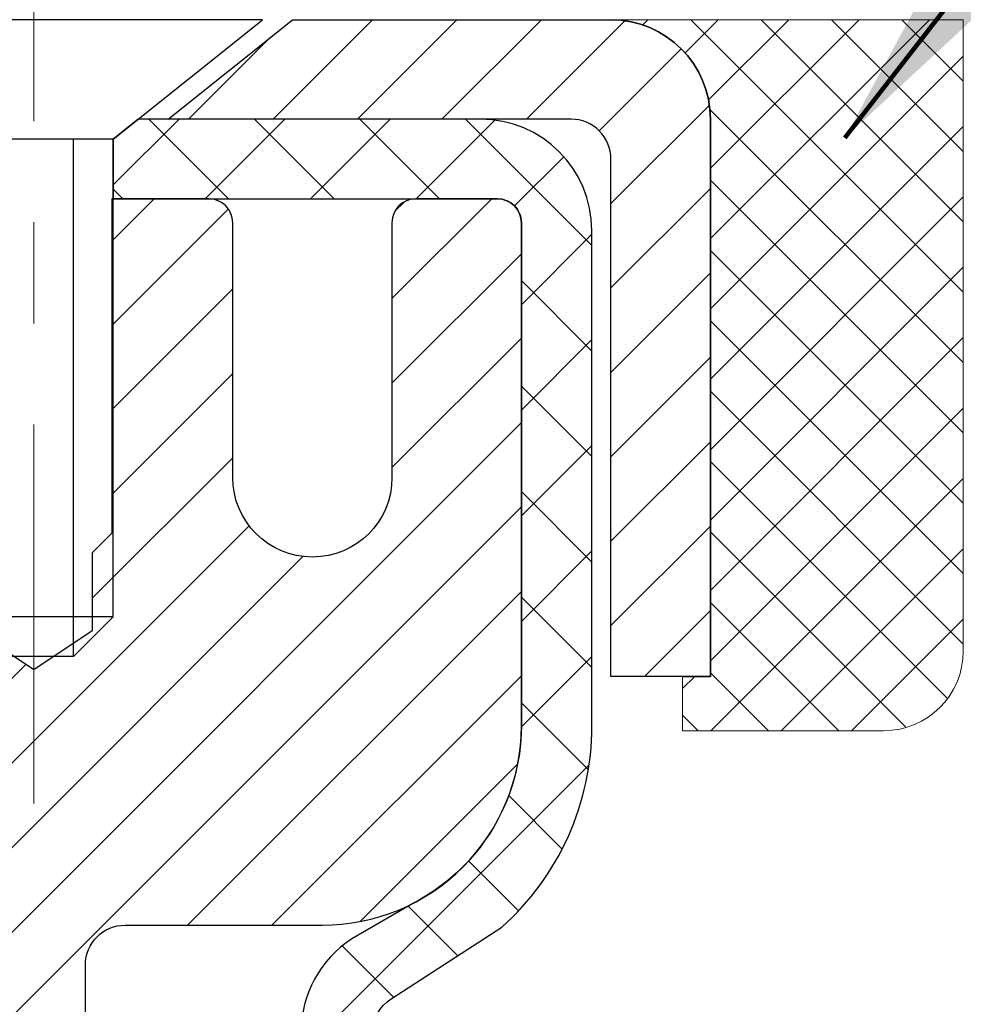
# Model space of a CAD drawing. Extents: x 13 to 3254, y -2 to 1977.
# Drawn here: x 542 to 543, y 108 to 109 of the extents above; entities that cross this region are included whole.
import ezdxf

# ---------------------------------------------------------------- set-up
doc = ezdxf.new("R2010")
doc.units = 0
doc.header["$LTSCALE"] = 5
doc.header["$MEASUREMENT"] = 0
doc.linetypes.add('CENTERX2', pattern=[4, 2.5, -0.5, 0.5, -0.5])
doc.layers.get('0').update_dxf_attribs({"color": 200, "linetype": 'CONTINUOUS'})
doc.layers.get('DEFPOINTS').update_dxf_attribs({"linetype": 'CONTINUOUS'})
for name, color, linetype, lineweight in [('CENTERLINE - L', 1, 'CENTERX2', 18), ('CONCRETE - H', 130, 'CONTINUOUS', 9), ('DIMS', 50, 'CONTINUOUS', 25), ('MIG CAPPING STRIP - H', 251, 'CONTINUOUS', 20), ('MIG CAPPING STRIP - L', 7, 'CONTINUOUS', 25), ('MIG RETAINER - H', 251, 'CONTINUOUS', 20), ('MIG RETAINER - L', 7, 'CONTINUOUS', 30), ('PVC SIDESHEET - H', 170, 'CONTINUOUS', 20), ('PVC SIDESHEET - L', 150, 'CONTINUOUS', 25), ('SCREW - L', 1, 'CONTINUOUS', 25), ('SEALANT - H', 50, 'CONTINUOUS', 15), ('SEALANT - L', 52, 'CONTINUOUS', 20), ('TEXT - 4', 241, 'CONTINUOUS', 25)]:
    doc.layers.add(name, color=color, linetype=linetype, lineweight=lineweight)
doc.layers.add('SEALANT', color=1, linetype='CONTINUOUS')
doc.styles.add('ROMANS', font='romans', dxfattribs={"width": 0.9})
doc.dimstyles.get("Standard").update_dxf_attribs({"dimtxt": 0.18, "dimasz": 0.18, "dimexe": 0.18, "dimexo": 0.0625, "dimgap": 0.09, "dimtad": 0, "dimtih": 1, "dimtoh": 1, "dimdec": 4, "dimzin": 0, "dimdsep": 46, "dimtxsty": 'Standard', "dimcen": 0.09, "dimadec": 0, "dimazin": 0, "dimtfac": 1, "dimtdec": 4, "dimtofl": 0, "dimtmove": 0, "dimatfit": 3, "dimfxl": 1, "dimtolj": 1, "dimtzin": 0, "dimarcsym": 0})
doc.dimstyles.new('STANDARD$0', dxfattribs={"dimtxt": 0.18, "dimasz": 0.18, "dimexe": 0.18, "dimexo": 0.0625, "dimgap": 0.09, "dimtad": 0, "dimtih": 1, "dimtoh": 1, "dimdec": 4, "dimzin": 0, "dimdsep": 46, "dimtxsty": 'Standard', "dimcen": 0.09, "dimadec": 0, "dimazin": 0, "dimtfac": 1, "dimtdec": 4, "dimtofl": 0, "dimtmove": 0, "dimatfit": 3, "dimfxl": 1, "dimtolj": 1, "dimtzin": 0, "dimarcsym": 0})

# ---------------------------------------------------------------- blocks, each defined once
blk = doc.blocks.new('*D24')
at = {"layer": 'DEFPOINTS', "color": 0, "transparency": 16777216}
for p in [(553.0420051336118, 108.8806477818331), (541.5420051336116, 108.1552540810497), (553.0420051336118, 108.1011541319122)]:
    blk.add_point(p, dxfattribs=at)
at = {"layer": 'DIMS', "color": 0, "lineweight": -2, "transparency": 16777216}
for p, q in [((553.0420051336118, 108.5806477818331), (553.0420051336118, 107.8011541319122)), ((541.8420051336116, 108.1011541319122), (548.8614813192665, 108.1011541319122)), ((552.7420051336119, 108.1011541319122), (551.8614813192665, 108.1011541319122)), ((541.5420051336116, 107.8552540810497), (541.5420051336116, 107.8011541319122))]:
    blk.add_line(p, q, dxfattribs=at)
at = {"layer": 'DIMS', "color": 0, "transparency": 16777216}
for points in [[(541.8420051336116, 108.1511541319122), (541.8420051336116, 108.0511541319122), (541.5420051336116, 108.1011541319122)], [(552.7420051336119, 108.1511541319122), (552.7420051336119, 108.0511541319122), (553.0420051336118, 108.1011541319122)]]:
    blk.add_solid(points, dxfattribs=at)
at = {"layer": 'DIMS', "color": 0, "transparency": 16777216, "insert": (550.3614813192665, 108.1011541319122), "char_height": 0.3, "attachment_point": 5}
blk.add_mtext('\\A1;11 1/2 IN\\P [292.1mm]', dxfattribs=at)
blk = doc.blocks.new('*X28')
at = {"color": 0}
for p, q in [((1237.986130794628, 929.2961535421395), (1237.97385116075, 929.3084331760182)), ((1238.536813030436, 929.1775962613214), (1238.667649945133, 929.3084331760183)), ((1239.602059879881, 928.4750761578006), (1240.435416898099, 929.3084331760183)), ((1246.588648714498, 922.4614025752369), (1239.741618113716, 929.3084331760182)), ((1240.190661302946, 927.2959106278986), (1242.203183851066, 929.3084331760184)), ((1240.238648714498, 923.8083641335176), (1245.738717756998, 929.3084331760184)), ((1240.238648714498, 925.5761310864839), (1243.970950804032, 929.3084331760184)), ((1246.588648714498, 924.2291695282032), (1241.509385066682, 929.3084331760182)), ((1246.588648714498, 925.9969364811695), (1243.277152019649, 929.3084331760182)), ((1246.588648714498, 927.7647034341359), (1245.044918972615, 929.3084331760182)), ((1240.238648714498, 922.0405971805513), (1246.588648714498, 928.3905971805514)), ((1246.588648714498, 920.6936356222706), (1240.226369080619, 927.0559152561492)), ((1240.238648714498, 920.2728302275848), (1246.588648714498, 926.622830227585)), ((1246.588648714497, 918.9258686693039), (1240.238648714498, 925.2758686693037)), ((1240.238648714498, 918.5050632746186), (1246.588648714498, 924.8550632746186)), ((1246.588648714497, 917.1581017163379), (1240.238648714498, 923.5081017163377)), ((1240.238648714498, 916.7372963216523), (1246.588648714498, 923.0872963216523)), ((1246.588648714497, 915.3903347633716), (1240.238648714498, 921.7403347633713)), ((1240.238648714498, 914.9695293686858), (1246.588648714498, 921.3195293686858)), ((1246.588648714497, 913.6225678104047), (1240.238648714498, 919.9725678104049)), ((1240.238648714498, 913.2017624157195), (1246.588648714498, 919.5517624157194)), ((1246.193007264837, 912.2504423070994), (1240.238648714498, 918.2048008574385)), ((1240.249262063965, 911.4446088122202), (1246.588648714498, 917.783995462753)), ((1245.15052543455, 911.5251571844204), (1240.238648714498, 916.4370339044722)), ((1242.017029016931, 911.4446088122202), (1246.588648714498, 916.0162285097866)), ((1243.463306853783, 911.4446088122203), (1240.238648714498, 914.6692669515057)), ((1243.784795969898, 911.4446088122203), (1246.588648714498, 914.2484615568203)), ((1241.695539900817, 911.4446088122203), (1240.238648714498, 912.9014999985397)), ((1239.538648714498, 912.5017624157197), (1239.845319474796, 912.8084331760185)), ((1239.92777294785, 911.4446088122202), (1239.538648714498, 911.833733045573))]:
    blk.add_line(p, q, dxfattribs=at)
blk = doc.blocks.new('*X27')
at = {"color": 0}
for p, q in [((1133.863152648957, 902.6043771683002), (1131.387882366872, 905.0796474503851)), ((1135.984472992516, 902.6043771683002), (1133.484472992516, 905.1043771683001)), ((1138.105793336076, 902.6043771683002), (1135.605793336076, 905.1043771683001)), ((1140.227113679636, 902.6043771683002), (1137.727113679635, 905.1043771683002)), ((1155.076356084553, 902.6043771683001), (1152.648486142306, 905.0322471105471)), ((1157.197676428113, 902.6043771683001), (1154.697676428113, 905.1043771683002)), ((1159.318996771673, 902.6043771683001), (1156.818996771672, 905.1043771683002)), ((1161.868560061922, 902.1761342216098), (1158.940317115232, 905.1043771683002)), ((1164.461284926273, 901.7047297008188), (1161.355634957523, 904.8103796695679)), ((1142.348434023195, 902.6043771683002), (1140.287575257986, 904.6652359335101)), ((1132.033135520439, 902.3130739532578), (1129.972474273652, 904.3737352000455)), ((1165.076234728014, 903.2111002426379), (1163.948359821874, 904.338975148777)), ((1152.955035740993, 902.6043771683001), (1151.469974840329, 904.0894380689649)), ((1131.738648714498, 900.4862404156396), (1129.264174327774, 902.9607148023633)), ((1150.833715397434, 902.6043771683001), (1150.291463538351, 903.1466290273829)), ((1131.738648714498, 898.3649200720799), (1129.238648714498, 900.86492007208)), ((1131.738648714498, 896.2435997285204), (1129.238648714498, 898.7435997285204)), ((1131.738648714498, 894.1222793849607), (1129.238648714498, 896.6222793849607)), ((1131.738648714498, 892.0009590414011), (1129.238648714498, 894.5009590414012)), ((1131.738648714498, 889.8796386978414), (1129.238648714498, 892.3796386978415)), ((1130.89258990048, 888.6043771683), (1129.238648714498, 890.2583183542819))]:
    blk.add_line(p, q, dxfattribs=at)

msp = doc.modelspace()

# ---------------------------------------------------------------- hatches: boundary and pattern name
at = {"layer": 'CONCRETE - H'}
h = msp.add_hatch(dxfattribs=at)
h.set_pattern_fill('AR-CONC', color=256, scale=0.21)
h.set_pattern_definition([(49.99999999999999, (0, 0), (1.506246383461582, -0.1317794834634497), [0.1575, -1.7325]), (355, (0, 0), (-0.2913778005873, 1.579603480770025), [0.126, -1.386]), (100.45144446, (0.1255205301, -0.0109816224), (1.214868578126935, 1.447823981034122), [0.1338544032, -1.4723984352]), (46.18420000000002, (0, 0.42), (2.241206794410302, -0.3475904896654607), [0.23625, -2.598749999999999]), (96.63563549, (0.1867671645, 0.3910340553), (1.96279008591588, 2.045649061626556), [0.2007817182, -2.208598895999999]), (351.1841639899999, (0, 0.42), (1.962790084615023, 2.045649060566979), [0.189, -2.0790000021]), (21, (0.21, 0.315), (1.25350480944877, -0.8454996703972115), [0.1575, -1.7325]), (326.0000000000001, (0.21, 0.315), (0.5109621970353216, 1.522815094598391), [0.126, -1.386]), (71.45144474, (0.3144587334, 0.2445416946), (1.764466991132939, 0.677315420893343), [0.133854399, -1.4723984352]), (37.50000000000001, (0, 0), (0.0255356961663104, 0.6990770930457542), [0, -1.3692, 0, -1.407, 0, -1.39125]), (7.499999999999999, (0, 0), (0.552446028628512, 0.8282645949529565), [0, -0.8021999999999999, 0, -1.3377, 0, -0.53025]), (327.5, (-0.4683, 0), (1.121027115962059, -0.04736523064219748), [0, -0.525, 0, -1.638, 0, -2.1735]), (317.5, (-0.6783, 0), (1.224690955619011, 0.2102204628978672), [0, -0.6825, 0, -1.0878, 0, -1.5435])])
edge = h.paths.add_edge_path()
edge.add_line((548.6566055247355, 106.7556482816869), (548.6621661827074, 106.8053824234377))
edge.add_line((548.6621661827074, 106.8053824234377), (548.6679718539197, 106.8548700567097))
edge.add_line((548.6679718539197, 106.8548700567097), (548.6742675516125, 106.9038646730239))
edge.add_line((548.6742675516125, 106.9038646730239), (548.6812982890264, 106.9521197639015))
edge.add_line((548.6812982890264, 106.9521197639015), (548.6893090794014, 106.9993888208636))
edge.add_line((548.6893090794014, 106.9993888208636), (548.6985449359779, 107.0454253354313))
edge.add_line((548.6985449359779, 107.0454253354313), (548.7092508719963, 107.0899827991257))
edge.add_line((548.7092508719963, 107.0899827991257), (548.7216719006968, 107.1328147034679))
edge.add_line((548.7216719006968, 107.1328147034679), (548.7360530353199, 107.1736745399792))
edge.add_line((548.7360530353199, 107.1736745399792), (548.7526392891056, 107.2123158001805))
edge.add_line((548.7526392891056, 107.2123158001805), (548.7716756752944, 107.248491975593))
edge.add_line((548.7716756752944, 107.248491975593), (548.793375540349, 107.2819883911647))
edge.add_line((548.793375540349, 107.2819883911647), (548.8177317521073, 107.3128120107575))
edge.add_line((548.8177317521073, 107.3128120107575), (548.8446434261518, 107.3410640438682))
edge.add_line((548.8446434261518, 107.3410640438682), (548.8740093341794, 107.3668460456893))
edge.add_line((548.8740093341794, 107.3668460456893), (548.9057282478868, 107.3902595714133))
edge.add_line((548.9057282478868, 107.3902595714133), (548.9396989389709, 107.4114061762325))
edge.add_line((548.9396989389709, 107.4114061762325), (548.9758201791283, 107.4303874153395))
edge.add_line((548.9758201791283, 107.4303874153395), (549.013990740056, 107.4473048439265))
edge.add_line((549.013990740056, 107.4473048439265), (549.0541093934507, 107.4622600171861))
edge.add_line((549.0541093934507, 107.4622600171861), (549.0960749110093, 107.4753544903107))
edge.add_line((549.0960749110093, 107.4753544903107), (549.1397860644286, 107.4866898184926))
edge.add_line((549.1397860644286, 107.4866898184926), (549.1851416254052, 107.4963675569244))
edge.add_line((549.1851416254052, 107.4963675569244), (549.2320403656361, 107.5044892607985))
edge.add_line((549.2320403656361, 107.5044892607985), (549.2803810568181, 107.5111564853072))
edge.add_line((549.2803810568181, 107.5111564853072), (549.3300624706479, 107.5164707856431))
edge.add_line((549.3300624706479, 107.5164707856431), (549.3809833788224, 107.5205337169985))
edge.add_line((549.3809833788224, 107.5205337169985), (549.4330425530383, 107.5234468345658))
edge.add_line((549.4330425530383, 107.5234468345658), (549.4861387649925, 107.5253116935376))
edge.add_line((549.4861387649925, 107.5253116935376), (549.5401707863817, 107.5262298491062))
edge.add_line((549.5401707863817, 107.5262298491062), (549.5950373889028, 107.526302856464))
edge.add_line((549.5950373889028, 107.526302856464), (549.6506373442526, 107.5256322708036))
edge.add_line((549.6506373442526, 107.5256322708036), (549.7068694241278, 107.5243196473172))
edge.add_line((549.7068694241278, 107.5243196473172), (549.7636324002253, 107.5224665411974))
edge.add_line((549.7636324002253, 107.5224665411974), (549.8208250442419, 107.5201745076365))
edge.add_line((549.8208250442419, 107.5201745076365), (549.8783461278744, 107.5175451018271))
edge.add_line((549.8783461278744, 107.5175451018271), (549.936096212122, 107.5146780775042))
edge.add_line((549.936096212122, 107.5146780775042), (549.9940211114433, 107.5116276275373))
edge.add_line((549.9940211114433, 107.5116276275373), (550.05211429569, 107.5083999656792))
edge.add_line((550.05211429569, 107.5083999656792), (550.1103715048063, 107.5049990201699))
edge.add_line((550.1103715048063, 107.5049990201699), (550.1687884787358, 107.5014287192495))
edge.add_line((550.1687884787358, 107.5014287192495), (550.2273609574228, 107.4976929911581))
edge.add_line((550.2273609574228, 107.4976929911581), (550.2860846808111, 107.4937957641356))
edge.add_line((550.2860846808111, 107.4937957641356), (550.3449553888447, 107.4897409664223))
edge.add_line((550.3449553888447, 107.4897409664223), (550.4039688214675, 107.485532526258))
edge.add_line((550.4039688214675, 107.485532526258), (550.4631207186234, 107.4811743718829))
edge.add_line((550.4631207186234, 107.4811743718829), (550.5224068202565, 107.476670431537))
edge.add_line((550.5224068202565, 107.476670431537), (550.5818228663106, 107.4720246334604))
edge.add_line((550.5818228663106, 107.4720246334604), (550.6413645967298, 107.4672409058932))
edge.add_line((550.6413645967298, 107.4672409058932), (550.701027751458, 107.4623231770753))
edge.add_line((550.701027751458, 107.4623231770753), (550.7608080704391, 107.4572753752469))
edge.add_line((550.7608080704391, 107.4572753752469), (550.820701293617, 107.4521014286479))
edge.add_line((550.820701293617, 107.4521014286479), (550.8807031609358, 107.4468052655186))
edge.add_line((550.8807031609358, 107.4468052655186), (550.9408094123394, 107.4413908140988))
edge.add_line((550.9408094123394, 107.4413908140988), (551.0010157877717, 107.4358620026287))
edge.add_line((551.0010157877717, 107.4358620026287), (551.0613180271768, 107.4302227593483))
edge.add_line((551.0613180271768, 107.4302227593483), (551.1217118704984, 107.4244770124976))
edge.add_line((551.1217118704984, 107.4244770124976), (551.1821930576806, 107.4186286903168))
edge.add_line((551.1821930576806, 107.4186286903168), (551.2427573286674, 107.4126817210459))
edge.add_line((551.2427573286674, 107.4126817210459), (551.3034004234026, 107.4066400329249))
edge.add_line((551.3034004234026, 107.4066400329249), (551.3641180818304, 107.4005075541938))
edge.add_line((551.3641180818304, 107.4005075541938), (551.4249060438945, 107.3942882130929))
edge.add_line((551.4249060438945, 107.3942882130929), (551.485760049539, 107.387985937862))
edge.add_line((551.485760049539, 107.387985937862), (551.5466758387078, 107.3816046567412))
edge.add_line((551.5466758387078, 107.3816046567412), (551.6076491513447, 107.3751482979707))
edge.add_line((551.6076491513447, 107.3751482979707), (551.668675727394, 107.3686207897904))
edge.add_line((551.668675727394, 107.3686207897904), (551.7297513067992, 107.3620260604405))
edge.add_line((551.7297513067992, 107.3620260604405), (551.7908716295047, 107.3553680381609))
edge.add_line((551.7908716295047, 107.3553680381609), (551.8520324354542, 107.3486506511917))
edge.add_line((551.8520324354542, 107.3486506511917), (551.9132294645918, 107.341877827773))
edge.add_line((551.9132294645918, 107.341877827773), (551.9744584568614, 107.3350534961449))
edge.add_line((551.9744584568614, 107.3350534961449), (552.0357151522068, 107.3281815845473))
edge.add_line((552.0357151522068, 107.3281815845473), (552.0969952905721, 107.3212660212204))
edge.add_line((552.0969952905721, 107.3212660212204), (552.1582946119012, 107.3143107344042))
edge.add_line((552.1582946119012, 107.3143107344042), (552.2196088561379, 107.3073196523387))
edge.add_line((552.2196088561379, 107.3073196523387), (552.2809337632266, 107.300296703264))
edge.add_line((552.2809337632266, 107.300296703264), (552.3422650731109, 107.2932458154202))
edge.add_line((552.3422650731109, 107.2932458154202), (552.4035985257347, 107.2861709170473))
edge.add_line((552.4035985257347, 107.2861709170473), (552.4649298610422, 107.2790759363853))
edge.add_line((552.4649298610422, 107.2790759363853), (552.5262548189771, 107.2719648016744))
edge.add_line((552.5262548189771, 107.2719648016744), (552.5875691394835, 107.2648414411546))
edge.add_line((552.5875691394835, 107.2648414411546), (552.6488685625054, 107.2577097830659))
edge.add_line((552.6488685625054, 107.2577097830659), (552.7101488279867, 107.2505737556483))
edge.add_line((552.7101488279867, 107.2505737556483), (552.7714056758713, 107.2434372871421))
edge.add_line((552.7714056758713, 107.2434372871421), (552.8326348461031, 107.2363043057871))
edge.add_line((552.8326348461031, 107.2363043057871), (552.8938320786262, 107.2291787398234))
edge.add_line((552.8938320786262, 107.2291787398234), (552.9549931133846, 107.2220645174912))
edge.add_line((552.9549931133846, 107.2220645174912), (553.016113690322, 107.2149655670304))
edge.add_line((553.016113690322, 107.2149655670304), (553.0771895493825, 107.2078858166812))
edge.add_line((553.0771895493825, 107.2078858166812), (553.13821643051, 107.2008291946835))
edge.add_line((553.13821643051, 107.2008291946835), (553.1991900736487, 107.1937996292774))
edge.add_line((553.1991900736487, 107.1937996292774), (553.2601062187421, 107.186801048703))
edge.add_line((553.2601062187421, 107.186801048703), (553.3209606057345, 107.1798373812003))
edge.add_line((553.3209606057345, 107.1798373812003), (553.3817489745697, 107.1729125550094))
edge.add_line((553.3817489745697, 107.1729125550094), (553.4424670651917, 107.1660304983704))
edge.add_line((553.4424670651917, 107.1660304983704), (553.5031106175446, 107.1591951395233))
edge.add_line((553.5031106175446, 107.1591951395233), (553.5636753715721, 107.1524104067081))
edge.add_line((553.5636753715721, 107.1524104067081), (553.6241570672182, 107.1456802281649))
edge.add_line((553.6241570672182, 107.1456802281649), (553.684551444427, 107.1390085321337))
edge.add_line((553.684551444427, 107.1390085321337), (553.7448542431423, 107.1323992468547))
edge.add_line((553.7448542431423, 107.1323992468547), (553.8050612033081, 107.1258563005679))
edge.add_line((553.8050612033081, 107.1258563005679), (553.8651680648684, 107.1193836215132))
edge.add_line((553.8651680648684, 107.1193836215132), (553.925170567767, 107.1129851379309))
edge.add_line((553.925170567767, 107.1129851379309), (553.9850644519481, 107.1066647780608))
edge.add_line((553.9850644519481, 107.1066647780608), (554.0448454573556, 107.1004264701432))
edge.add_line((554.0448454573556, 107.1004264701432), (554.1045093239331, 107.094274142418))
edge.add_line((554.1045093239331, 107.094274142418), (554.164051791625, 107.0882117231253))
edge.add_line((554.164051791625, 107.0882117231253), (554.223468600375, 107.0822431405052))
edge.add_line((554.223468600375, 107.0822431405052), (554.2827554901272, 107.0763723227976))
edge.add_line((554.2827554901272, 107.0763723227976), (554.3419082008254, 107.0706031982427))
edge.add_line((554.3419082008254, 107.0706031982427), (554.4009224724136, 107.0649396950805))
edge.add_line((554.4009224724136, 107.0649396950805), (554.4597940448358, 107.0593857415511))
edge.add_line((554.4597940448358, 107.0593857415511), (554.518518658036, 107.0539452658945))
edge.add_line((554.518518658036, 107.0539452658945), (554.5770920519581, 107.0486221963508))
edge.add_line((554.5770920519581, 107.0486221963508), (554.6355099665459, 107.04342046116))
edge.add_line((554.6355099665459, 107.04342046116), (554.6937681417435, 107.0383439885622))
edge.add_line((554.6937681417435, 107.0383439885622), (554.7518623174949, 107.0333967067974))
edge.add_line((554.7518623174949, 107.0333967067974), (554.8097882337439, 107.0285825441058))
edge.add_line((554.8097882337439, 107.0285825441058), (554.8675416304346, 107.0239054287273))
edge.add_line((554.8675416304346, 107.0239054287273), (554.9251182475109, 107.0193692889019))
edge.add_line((554.9251182475109, 107.0193692889019), (554.9825138249167, 107.0149780528699))
edge.add_line((554.9825138249167, 107.0149780528699), (555.0397241025961, 107.0107356488711))
edge.add_line((555.0397241025961, 107.0107356488711), (555.0967448204929, 107.0066460051458))
edge.add_line((555.0967448204929, 107.0066460051458), (555.153571718551, 107.0027130499338))
edge.add_line((555.153571718551, 107.0027130499338), (555.2102005367145, 106.9989407114753))
edge.add_line((555.2102005367145, 106.9989407114753), (555.2666270149273, 106.9953329180104))
edge.add_line((555.2666270149273, 106.9953329180104), (555.3228468931334, 106.991893597779))
edge.add_line((555.3228468931334, 106.991893597779), (555.3788559112767, 106.9886266790213))
edge.add_line((555.3788559112767, 106.9886266790213), (555.434649809301, 106.9855360899772))
edge.add_line((555.434649809301, 106.9855360899772), (555.4902243271506, 106.9826257588869))
edge.add_line((555.4902243271506, 106.9826257588869), (555.5455752047691, 106.9798996139905))
edge.add_line((555.5455752047691, 106.9798996139905), (555.6006981821007, 106.9773615835278))
edge.add_line((555.6006981821007, 106.9773615835278), (555.6555889990892, 106.9750155957391))
edge.add_line((555.6555889990892, 106.9750155957391), (555.7102433956787, 106.9728655788644))
edge.add_line((555.7102433956787, 106.9728655788644), (555.764657111813, 106.9709154611436))
edge.add_line((555.764657111813, 106.9709154611436), (555.8188258874361, 106.969169170817))
edge.add_line((555.8188258874361, 106.969169170817), (555.872745462492, 106.9676306361245))
edge.add_line((555.872745462492, 106.9676306361245), (555.9264115769246, 106.9663037853061))
edge.add_line((555.9264115769246, 106.9663037853061), (555.9798199706779, 106.965192546602))
edge.add_line((555.9798199706779, 106.965192546602), (556.0329663836958, 106.9643008482522))
edge.add_line((556.0329663836958, 106.9643008482522), (556.0858465559222, 106.9636326184968))
edge.add_line((556.0858465559222, 106.9636326184968), (556.1384562273013, 106.9631917855757))
edge.add_line((556.1384562273013, 106.9631917855757), (556.1907911377767, 106.9629822777291))
edge.add_line((556.1907911377767, 106.9629822777291), (556.2428470272927, 106.963008023197))
edge.add_line((556.2428470272927, 106.963008023197), (556.2946196357929, 106.9632729502195))
edge.add_line((556.2946196357929, 106.9632729502195), (556.3461047032215, 106.9637809870366))
edge.add_line((556.3461047032215, 106.9637809870366), (556.3972979695224, 106.9645360618884))
edge.add_line((556.3972979695224, 106.9645360618884), (556.4481951746395, 106.9655421030149))
edge.add_line((556.4481951746395, 106.9655421030149), (556.4987920585169, 106.9668030386562))
edge.add_line((556.4987920585169, 106.9668030386562), (556.5490843610983, 106.9683227970523))
edge.add_line((556.5490843610983, 106.9683227970523), (556.5990678223278, 106.9701053064434))
edge.add_line((556.5990678223278, 106.9701053064434), (556.6487381821494, 106.9721544950693))
edge.add_line((556.6487381821494, 106.9721544950693), (556.6980911805069, 106.9744742911703))
edge.add_line((556.6980911805069, 106.9744742911703), (556.7471225573445, 106.9770686229863))
edge.add_line((556.7471225573445, 106.9770686229863), (556.7958280526059, 106.9799414187575))
edge.add_line((556.7958280526059, 106.9799414187575), (556.8442034062351, 106.9830966067238))
edge.add_line((556.8442034062351, 106.9830966067238), (556.8922443581761, 106.9865381151253))
edge.add_line((556.8922443581761, 106.9865381151253), (556.9399466483729, 106.9902698722021))
edge.add_line((556.9399466483729, 106.9902698722021), (556.9873060167694, 106.9942958061942))
edge.add_line((556.9873060167694, 106.9942958061942), (557.0343182033096, 106.9986198453418))
edge.add_line((557.0343182033096, 106.9986198453418), (557.0809789479373, 107.0032459178847))
edge.add_line((557.0809789479373, 107.0032459178847), (557.1272839905967, 107.0081779520632))
edge.add_line((557.1272839905967, 107.0081779520632), (557.1732290712314, 107.0134198761172))
edge.add_line((557.1732290712314, 107.0134198761172), (557.2188099297857, 107.0189756182868))
edge.add_line((557.2188099297857, 107.0189756182868), (557.2640223062034, 107.024849106812))
edge.add_line((557.2640223062034, 107.024849106812), (557.3088619404284, 107.031044269933))
edge.add_line((557.3088619404284, 107.031044269933), (557.3533245724047, 107.0375650358897))
edge.add_line((557.3533245724047, 107.0375650358897), (557.3974059420764, 107.0444153329223))
edge.add_line((557.3974059420764, 107.0444153329223), (557.4411017893873, 107.0515990892707))
edge.add_line((557.4411017893873, 107.0515990892707), (557.4844078542812, 107.059120233175))
edge.add_line((557.4844078542812, 107.059120233175), (557.5273198767024, 107.0669826928754))
edge.add_line((557.5273198767024, 107.0669826928754), (557.5698335965947, 107.0751903966117))
edge.add_line((557.5698335965947, 107.0751903966117), (557.6119447539019, 107.0837472726242))
edge.add_line((557.6119447539019, 107.0837472726242), (557.653649088568, 107.0926572491528))
edge.add_line((557.653649088568, 107.0926572491528), (557.6949423405372, 107.1019242544376))
edge.add_line((557.6949423405372, 107.1019242544376), (557.7358202497531, 107.1115522167187))
edge.add_line((557.7358202497531, 107.1115522167187), (557.77627855616, 107.1215450642361))
edge.add_line((557.77627855616, 107.1215450642361), (557.8163129997016, 107.1319067252299))
edge.add_line((557.8163129997016, 107.1319067252299), (557.855919320322, 107.14264112794))
edge.add_line((557.855919320322, 107.14264112794), (557.895093257965, 107.1537522006067))
edge.add_line((557.895093257965, 107.1537522006067), (557.9338305525747, 107.1652438714699))
edge.add_line((557.9338305525747, 107.1652438714699), (557.972126944095, 107.1771200687696))
edge.add_line((557.972126944095, 107.1771200687696), (558.0099781724697, 107.189384720746))
edge.add_line((558.0099781724697, 107.189384720746), (558.047379977643, 107.2020417556391))
edge.add_line((558.047379977643, 107.2020417556391), (558.0843280995588, 107.2150951016889))
edge.add_line((558.0843280995588, 107.2150951016889), (558.1208182781609, 107.2285486871356))
edge.add_line((558.1208182781609, 107.2285486871356), (558.1568462533933, 107.2424064402191))
edge.add_line((558.1568462533933, 107.2424064402191), (558.1924077652001, 107.2566722891795))
edge.add_line((558.1924077652001, 107.2566722891795), (558.2274985535252, 107.2713501622568))
edge.add_line((558.2274985535252, 107.2713501622568), (558.2621143583123, 107.2864439876912))
edge.add_line((558.2621143583123, 107.2864439876912), (558.2962509195057, 107.3019576937227))
edge.add_line((558.2962509195057, 107.3019576937227), (558.3299039770492, 107.3178952085913))
edge.add_line((558.3299039770492, 107.3178952085913), (558.3630692708866, 107.334260460537))
edge.add_line((558.3630692708866, 107.334260460537), (558.3957425409623, 107.3510573778))
edge.add_line((558.3957425409623, 107.3510573778), (558.4279195272197, 107.3682898886203))
edge.add_line((558.4279195272197, 107.3682898886203), (558.4595959696031, 107.385961921238))
edge.add_line((558.4595959696031, 107.385961921238), (558.4907676080563, 107.404077403893))
edge.add_line((558.4907676080563, 107.404077403893), (558.5214301825234, 107.4226402648255))
edge.add_line((558.5214301825234, 107.4226402648255), (558.5515794329483, 107.4416544322756))
edge.add_line((558.5515794329483, 107.4416544322756), (558.5812110992748, 107.4611238344831))
edge.add_line((558.5812110992748, 107.4611238344831), (558.610320921447, 107.4810523996884))
edge.add_line((558.610320921447, 107.4810523996884), (558.6389046394089, 107.5014440561312))
edge.add_line((558.6389046394089, 107.5014440561312), (558.6669579931043, 107.5223027320518))
edge.add_line((558.6669579931043, 107.5223027320518), (558.6944767224772, 107.5436323556902))
edge.add_line((558.6944767224772, 107.5436323556902), (558.7214565674716, 107.5654368552864))
edge.add_line((558.7214565674716, 107.5654368552864), (558.7478932680315, 107.5877201590805))
edge.add_line((558.7478932680315, 107.5877201590805), (558.7737825641007, 107.6104861953126))
edge.add_line((558.7737825641007, 107.6104861953126), (558.7991201956232, 107.6337388922227))
edge.add_line((558.7991201956232, 107.6337388922227), (558.8239019025431, 107.6574821780508))
edge.add_line((558.8239019025431, 107.6574821780508), (558.8481234248042, 107.681719981037))
edge.add_line((558.8481234248042, 107.681719981037), (558.8717805023504, 107.7064562294214))
edge.add_line((558.8717805023504, 107.7064562294214), (558.8948688751257, 107.731694851444))
edge.add_line((558.8948688751257, 107.731694851444), (558.9173842830742, 107.7574397753449))
edge.add_line((558.9173842830742, 107.7574397753449), (558.9393224661396, 107.7836949293641))
edge.add_line((558.9393224661396, 107.7836949293641), (558.9606791642661, 107.8104642417417))
edge.add_line((558.9606791642661, 107.8104642417417), (558.9814501173976, 107.8377516407177))
edge.add_line((558.9814501173976, 107.8377516407177), (559.0016310654779, 107.8655610545323))
edge.add_line((559.0016310654779, 107.8655610545323), (559.0212177484511, 107.8938964114253))
edge.add_line((559.0212177484511, 107.8938964114253), (559.040205906261, 107.922761639637))
edge.add_line((559.040205906261, 107.922761639637), (559.0585912788517, 107.9521606674073))
edge.add_line((559.0585912788517, 107.9521606674073), (559.0763696061672, 107.9820974229764))
edge.add_line((559.0763696061672, 107.9820974229764), (559.0935366281512, 108.0125758345842))
edge.add_line((559.0935366281512, 108.0125758345842), (559.1100880847479, 108.0435998304708))
edge.add_line((559.1100880847479, 108.0435998304708), (559.1260197159012, 108.0751733388763))
edge.add_line((559.1260197159012, 108.0751733388763), (559.1413272615548, 108.1073002880407))
edge.add_line((559.1413272615548, 108.1073002880407), (559.1560064616531, 108.1399846062041))
edge.add_line((559.1560064616531, 108.1399846062041), (559.1700530561396, 108.1732302216065))
edge.add_line((559.1700530561396, 108.1732302216065), (559.1834627849586, 108.207041062488))
edge.add_line((559.1834627849586, 108.207041062488), (559.1962313880539, 108.2414210570887))
edge.add_line((559.1962313880539, 108.2414210570887), (559.2083546053694, 108.2763741336486))
edge.add_line((559.2083546053694, 108.2763741336486), (559.2198281768491, 108.3119042204077))
edge.add_line((559.2198281768491, 108.3119042204077), (559.2306478424371, 108.3480152456062))
edge.add_line((559.2306478424371, 108.3480152456062), (559.2408093420771, 108.384711137484))
edge.add_line((559.2408093420771, 108.384711137484), (559.2503084157132, 108.4219958242812))
edge.add_line((559.2503084157132, 108.4219958242812), (559.2591408032894, 108.4598732342379))
edge.add_line((559.2591408032894, 108.4598732342379), (559.2673022447494, 108.4983472955941))
edge.add_line((559.2673022447494, 108.4983472955941), (559.2747884800374, 108.5374219365899))
edge.add_line((559.2747884800374, 108.5374219365899), (559.2815952490973, 108.5771010854654))
edge.add_line((559.2815952490973, 108.5771010854654), (559.287718291873, 108.6173886704605))
edge.add_line((559.287718291873, 108.6173886704605), (559.2931533483086, 108.6582886198154))
edge.add_line((559.2931533483086, 108.6582886198154), (559.2978961583478, 108.69980486177))
edge.add_line((559.2978961583478, 108.69980486177), (559.3019424619347, 108.7419413245646))
edge.add_line((559.3019424619347, 108.7419413245646), (559.3052879990133, 108.784701936439))
edge.add_line((559.3052879990133, 108.784701936439), (559.3079334631853, 108.8280862013607))
edge.add_line((559.3079334631853, 108.8280862013607), (559.3099169040898, 108.8720602594074))
edge.add_line((559.3099169040898, 108.8720602594074), (559.3112934106471, 108.9165750323219))
edge.add_line((559.3112934106471, 108.9165750323219), (559.3121181587067, 108.9615813642069))
edge.add_line((559.3121181587067, 108.9615813642069), (559.3124463241184, 109.0070300991653))
edge.add_line((559.3124463241184, 109.0070300991653), (559.3123330827322, 109.0528720813003))
edge.add_line((559.3123330827322, 109.0528720813003), (559.3118336103975, 109.0990581547147))
edge.add_line((559.3118336103975, 109.0990581547147), (559.3110030829644, 109.1455391635114))
edge.add_line((559.3110030829644, 109.1455391635114), (559.3098966762824, 109.1922659517934))
edge.add_line((559.3098966762824, 109.1922659517934), (559.3085695662014, 109.2391893636637))
edge.add_line((559.3085695662014, 109.2391893636637), (559.3070769285711, 109.2862602432251))
edge.add_line((559.3070769285711, 109.2862602432251), (559.3054739392413, 109.3334294345806))
edge.add_line((559.3054739392413, 109.3334294345806), (559.3038157740618, 109.3806477818332))
edge.add_line((559.3038157740618, 109.3806477818332), (553.0420051336118, 109.3806477818333))
edge.add_line((553.0420051336118, 109.3806477818333), (553.0420051336118, 108.8806477818331))
edge.add_line((553.0420051336118, 108.8806477818331), (542.9612964721946, 108.8806477818331))
edge.add_line((542.9612964721946, 108.8806477818331), (542.9612964721946, 108.7560877675104))
edge.add_arc((542.8825563147143, 108.7560877675104), 0.07874015748029706, -90, 0, ccw=False)
edge.add_line((542.8825563147143, 108.6773476100301), (542.6837374170764, 108.6773476100301))
edge.add_line((542.6837374170764, 108.6773476100301), (542.6837374170764, 108.7310414826206))
edge.add_line((542.6837374170764, 108.7310414826206), (542.5939951704686, 108.7310414826206))
edge.add_line((542.5939951704686, 108.7310414826206), (542.5939951704686, 108.6818288842034))
edge.add_arc((542.3274382044779, 108.6818288842034), 0.2665569659907305, 311.8061494063049, 359.99999999999693, ccw=False)
edge.add_line((542.505128403679, 108.4831361333894), (542.3955468919855, 108.4122361221787))
edge.add_arc((542.4172757176253, 108.3786525229624), 0.04000000000007237, 122.903152139489, 179.9999999998982)
edge.add_line((542.3772757176253, 108.3786525229624), (542.3772757176251, 108.0992844929005))
edge.add_line((542.3772757176251, 108.0992844929005), (542.4757009144759, 108.0992844929005))
edge.add_line((542.4757009144759, 108.0992844929005), (542.4757009144722, 107.5377737659289))
edge.add_arc((542.5157009144722, 107.5377737659286), 0.03999999999996362, 179.9999999996743, 269.9999999996743)
edge.add_line((542.515700914472, 107.4977737659287), (544.0375996770387, 107.4977737659284))
edge.add_arc((544.0375996770387, 107.5371438446686), 0.03937007874017695, 270, 315.0000000001463)
edge.add_line((544.0654385266918, 107.5093049950157), (544.1944806496728, 107.6383471179971))
edge.add_line((544.1944806496728, 107.6383471179971), (544.1947807881146, 107.6380151455674))
edge.add_arc((544.4316077574695, 107.376069278369), 0.3531326248821086, 103.90200089108828, 132.1169401458415, ccw=False)
edge.add_arc((544.7208929291236, 106.2072971673852), 1.557173387461412, 76.09799910893622, 103.90200089109362, ccw=False)
edge.add_arc((545.0101781007771, 107.3760692783693), 0.3531326248819228, 44.99999999992008, 76.09799910894247, ccw=False)
edge.add_line((545.2598805744897, 107.6257717520811), (545.3763473315547, 107.5093049950157))
edge.add_arc((545.4041861812079, 107.5371438446688), 0.03937007874033092, 224.9999999998245, 270)
edge.add_line((545.4041861812079, 107.4977737659284), (545.5504912271437, 107.4977737659284))
edge.add_arc((545.5504912271437, 107.3875375454564), 0.1102362204720464, 60.000000000019384, 90, ccw=False)
edge.add_line((545.6056093373796, 107.4830049128024), (546.4017302023412, 107.0233643171095))
edge.add_line((546.4017302023412, 107.0233643171095), (547.320240176686, 107.0233643171095))
edge.add_arc((547.3202401766858, 106.9131280966366), 0.1102362204728422, 59.9999999998675, 89.99999999994088, ccw=False)
edge.add_line((547.3753582869225, 107.0085954639832), (547.511119466062, 106.9302137106612))
edge.add_arc((547.5308045054322, 106.9643091989992), 0.03937007874019807, 239.9999999998506, 270)
edge.add_line((547.5308045054322, 106.924939120259), (548.2004895448022, 106.924939120259))
edge.add_line((548.2004895448022, 106.924939120259), (548.2004895448022, 106.8540729785267))
edge.add_line((548.2004895448022, 106.8540729785267), (548.1796132558729, 106.8265139234087))
edge.add_line((548.1796132558729, 106.8265139234087), (548.1796132558729, 106.7556482816855))
edge.add_line((548.1796132558729, 106.7556482816855), (548.6566055247355, 106.7556482816869))
h.paths.add_polyline_path([(549.1864813192665, 107.6261541319122), (551.6364813192665, 107.6261541319122), (551.6364813192665, 108.5761541319122), (549.1864813192665, 108.5761541319122)], flags=24)
at = {"layer": 'MIG RETAINER - H'}
h = msp.add_hatch(dxfattribs=at)
h.set_pattern_fill('ANSI31', color=256, scale=0.4724409448818898, style=0)
h.set_pattern_definition([(45, (-2692.170085271344, -1496.137317373049), (-0.04175827447952052, 0.04175827447952053), [])])
edge = h.paths.add_edge_path()
edge.add_line((542.5006665509345, 109.2034824275103), (542.4199578895173, 109.2034824275103))
edge.add_arc((542.4199578895173, 109.1798603802662), 0.02362204724408912, 450, 540)
edge.add_line((542.396335842273, 109.1798603802662), (542.396335842273, 108.9278918763293))
edge.add_arc((542.3175956847926, 108.9278918763293), 0.07874015748029706, 180, 360, ccw=False)
edge.add_line((542.2388555273124, 108.9278918763293), (542.2388555273128, 109.1798603802662))
edge.add_arc((542.2152334800685, 109.1798603802662), 0.02362204724431649, 360, 450)
edge.add_line((542.2152334800685, 109.2034824275103), (542.1191478460528, 109.2034824275103))
edge.add_line((542.1191478460528, 109.2034824275103), (542.1191478460528, 108.8725852359143))
edge.add_line((542.1191478460528, 108.8725852359143), (542.0998621679423, 108.8532545130285))
edge.add_line((542.0998621679423, 108.8532545130285), (542.0998621679423, 108.7761118005875))
edge.add_line((542.0998621679423, 108.7761118005875), (542.0420051336118, 108.7375404443671))
edge.add_line((542.0420051336118, 108.7375404443671), (541.9841480992809, 108.7761118005875))
edge.add_line((541.9841480992809, 108.7761118005875), (541.9841480992809, 108.8532545130285))
edge.add_line((541.9841480992809, 108.8532545130285), (541.9648624211709, 108.8725401911387))
edge.add_line((541.9648624211709, 108.8725401911387), (541.9648624211709, 109.2034824275103))
edge.add_line((541.9648624211709, 109.2034824275103), (541.8687767871552, 109.2034824275103))
edge.add_arc((541.8687767871552, 109.1798603802662), 0.02362204724408912, 450, 540)
edge.add_line((541.8451547399109, 109.1798603802662), (541.8451547399109, 108.9278918763293))
edge.add_arc((541.7664145824306, 108.9278918763293), 0.07874015748029706, 180, 360, ccw=False)
edge.add_line((541.6876744249503, 108.9278918763293), (541.6876744249507, 109.1798603802662))
edge.add_arc((541.6640523777064, 109.1798603802662), 0.02362204724431649, 360, 450)
edge.add_line((541.6640523777064, 109.2034824275103), (541.5656271808557, 109.2034824275103))
edge.add_arc((541.5656271808557, 109.1798603802662), 0.02362204724408912, 450, 540)
edge.add_line((541.5420051336114, 109.1798603802662), (541.5420051336118, 107.1306477818331))
edge.add_line((541.5420051336118, 107.1306477818331), (541.7782256060523, 107.1306477818331))
edge.add_line((541.7782256060523, 107.1306477818331), (541.7782256060527, 108.0610952762169))
edge.add_arc((541.8175956847926, 108.0610952762171), 0.03937007873992115, 120.000000000049, 180.0000000003309, ccw=False)
edge.add_line((541.7979106454227, 108.0951907645548), (541.896335842273, 108.1520165784515))
edge.add_arc((541.8569657635326, 108.2202075551276), 0.07874015748054382, 300.0000000000874, 359.9999999998346)
edge.add_line((541.9357059210133, 108.2202075551274), (541.9357059210133, 108.2304863009303))
edge.add_arc((541.9160208816434, 108.2304863009303), 0.01968503936996058, 360, 458.213210702115)
edge.add_arc((541.8963358422734, 108.366868254282), 0.1181102362203845, 2.959756980622217, 278.213210701631, ccw=False)
edge.add_arc((542.0536060860209, 108.3749996767671), 0.03937007874020916, 182.959756980721, 270)
edge.add_line((542.0536060860209, 108.335629598027), (542.053816157234, 108.335629598027))
edge.add_arc((542.0538161572345, 108.3749996767673), 0.0393700787403759, 269.9999999993382, 359.9999999996691)
edge.add_line((542.0931862359744, 108.3749996767671), (542.0931862359739, 108.4456084117623))
edge.add_arc((542.1325563147143, 108.4456084117623), 0.0393700787403759, 450, 540, ccw=False)
edge.add_line((542.1325563147143, 108.4849784905024), (542.3274382044779, 108.4849784905024))
edge.add_arc((542.3274382044783, 108.6818288842032), 0.1968503937007426, 269.9999999998677, 360)
edge.add_line((542.5242885981788, 108.6818288842032), (542.5242885981788, 109.1798603802662))
edge.add_arc((542.5006665509345, 109.1798603802662), 0.02362204724431649, 360, 450)
at = {"layer": 'PVC SIDESHEET - H'}
h = msp.add_hatch(dxfattribs=at)
h.set_pattern_fill('ANSI37', color=256, scale=0.5905511811023622)
h.set_pattern_definition([(45, (357.7558261986275, -100.0983451420104), (-0.05219784309940065, 0.05219784309940066), []), (135, (357.7558261986275, -100.0983451420104), (-0.05219784309940066, -0.05219784309940065), [])])
edge = h.paths.add_edge_path()
edge.add_line((544.720892929123, 107.6660453579962), (544.720892929123, 107.5951792162639))
edge.add_arc((544.7208929291234, 106.2072971673851), 1.387882048878765, 450.0000000000164, 463.9020008910849)
edge.add_arc((544.4316077574695, 107.376069278369), 0.1838412862995102, 463.9020008910873, 495.0000000000626)
edge.add_line((544.3016123372649, 107.5060646985733), (544.1563175074816, 107.3607698687897))
edge.add_arc((544.0783687284534, 107.4387186478178), 0.1102362204721307, 270, 315.00000000006264, ccw=False)
edge.add_line((544.0783687284534, 107.3284824273457), (543.7008427410703, 107.3284824273457))
edge.add_line((543.7008427410702, 107.3284824273456), (542.4164095758927, 107.3284824273457))
edge.add_arc((542.4164095758927, 107.4384824273456), 0.1099999999999568, 180, 270, ccw=False)
edge.add_line((542.3064095758928, 107.4384824273456), (542.3064095758929, 108.3791237478164))
edge.add_arc((542.4164095758929, 108.3791237478163), 0.1100000000001273, 482.9031521391096, 539.9999999999112, ccw=False)
edge.add_line((542.3566553053842, 108.4714786456615), (542.4176092904016, 108.5068453056494))
edge.add_arc((542.3261093310109, 108.6826401265217), 0.1981818902271748, 297.4966580565476, 359.6974056287725)
edge.add_line((542.5242884574204, 108.681593479697), (542.5242885981799, 109.1797067291082))
edge.add_arc((542.5006660757574, 109.17985948308), 0.02362301630557241, 359.6295045999194, 449.8586617596471)
edge.add_line((542.5007243493719, 109.2034824275103), (542.1207452913281, 109.2034824275132))
edge.add_line((542.1207452913281, 109.2034824275132), (542.1207452913281, 109.2625375456127))
edge.add_line((542.1207452913281, 109.2625375456127), (542.1453515905409, 109.2822225849829))
edge.add_line((542.1453515905409, 109.2822225849829), (542.4837589499962, 109.2822225849829))
edge.add_arc((542.4837589499962, 109.1719863645105), 0.1102362204724443, 364.01598234068814, 450, ccw=False)
edge.add_line((542.5937244913013, 109.1797067291088), (542.5939949798711, 108.6815101207515))
edge.add_arc((542.3274382044779, 108.6818288842035), 0.266556965990811, 311.80614940631244, 359.93148254540256, ccw=False)
edge.add_line((542.505128403679, 108.4831361333894), (542.3955468919855, 108.4122361221787))
edge.add_arc((542.4172757176253, 108.3786525229624), 0.0400000000000057, 482.9031521394539, 540.0000000000407)
edge.add_line((542.3772757176253, 108.3786525229624), (542.3772757176246, 107.4393485690777))
edge.add_arc((542.4172757176246, 107.4393485690777), 0.03999999999999204, 540, 629.9999999999593)
edge.add_line((542.4172757176246, 107.3993485690777), (543.6969222346862, 107.399348569078))
edge.add_line((543.6969222346862, 107.3993485690779), (544.0783687284534, 107.399348569078))
edge.add_arc((544.0783687284534, 107.4387186478181), 0.03937007874012011, 270, 315.000000000117)
edge.add_line((544.1062075781065, 107.4108797981651), (544.2515024078896, 107.5561746279487))
edge.add_arc((544.4316077574695, 107.3760692783694), 0.2547074280314455, 463.902000891072, 495.000000000104, ccw=False)
edge.add_arc((544.720892929123, 106.2072971673851), 1.458748190611113, 450.0000000000022, 463.9020008910681, ccw=False)
edge = h.paths.add_edge_path()
edge.add_arc((545.5241182751328, 107.2891123486058), 0.03937007873994431, 419.9999999998284, 449.9999999998345)
edge.add_line((545.5241182751329, 107.3284824273457), (545.3634171297931, 107.3284824273457))
edge.add_arc((545.3634171297931, 107.4387186478179), 0.1102362204721601, 224.9999999999896, 270, ccw=False)
edge.add_line((545.2854683507649, 107.3607698687896), (545.1401735209811, 107.5060646985736))
edge.add_arc((545.0101781007769, 107.3760692783696), 0.1838412862990629, 404.9999999999875, 436.0979991089237)
edge.add_arc((544.7208929291229, 106.2072971673853), 1.387882048878766, 436.097999108915, 449.999999999986)
edge.add_line((544.7208929291232, 107.595179216264), (544.7208929291232, 107.6660453579963))
edge.add_arc((544.7208929291226, 106.2072971673858), 1.458748190610493, 436.0979991089051, 449.9999999999766, ccw=False)
edge.add_arc((545.0101781007777, 107.3760692783696), 0.2547074280310447, 405.00000000010397, 436.09799910910965, ccw=False)
edge.add_line((545.1902834503567, 107.5561746279492), (545.3355782801405, 107.4108797981652))
edge.add_arc((545.3634171297936, 107.4387186478182), 0.03937007874021033, 224.999999999766, 269.9999999999172)
edge.add_line((545.3634171297936, 107.399348569078), (545.5241182751329, 107.399348569078))
edge.add_arc((545.5241182751331, 107.2891123486051), 0.1102362204728138, 419.9999999998985, 450.00000000016246, ccw=False)
edge.add_line((545.5792363853698, 107.3845797159517), (546.3662213917646, 106.9302137106612))
edge.add_arc((546.3859064311347, 106.9643091989989), 0.03937007873994431, 239.9999999998284, 269.9999999998346)
edge.add_line((546.3859064311346, 106.924939120259), (547.3307893574902, 106.924939120259))
edge.add_line((547.3307893574902, 106.924939120259), (547.3307893574902, 106.8540729785267))
edge.add_line((547.3307893574902, 106.8540729785267), (546.3859064311346, 106.8540729785267))
edge.add_arc((546.3859064311351, 106.9643091989995), 0.1102362204728138, 239.9999999998985, 269.99999999968975, ccw=False)
edge.add_line((546.3307883208986, 106.868841831653), (545.5438033145028, 107.3232078369435))

# ---------------------------------------------------------------- linework, layer by layer
at = {"layer": 'CENTERLINE - L', "ltscale": 0.03}
msp.add_line((542.0420051338479, 108.6052450454207), (542.0420051338479, 109.5082806953557), dxfattribs=at)
at = {"layer": 'MIG CAPPING STRIP - L'}
msp.add_lwpolyline([(542.2979106454227, 109.3806477818331), (542.6128712753439, 109.3806477818331, -0.414213562373095), (542.7112964721944, 109.2822225849829), (542.7112964721946, 108.7310414826206), (542.6128712753439, 108.7310414826206), (542.6128712753439, 109.2428525062427, 0.414213562373095), (542.573501196604, 109.2822225849829), (542.1748791493596, 109.2822225849829)], format="xyb", close=True, dxfattribs=at)
at = {"layer": 'MIG RETAINER - L'}
for points in [[(542.5006665509345, 109.2034824275103), (542.4199578895174, 109.2034824275103), (542.4199578895173, 109.2034824275103, 0.4142135623730948), (542.396335842273, 109.1798603802662), (542.396335842273, 108.9278918763293, -0.9999999999999999), (542.2388555273124, 108.9278918763293), (542.2388555273128, 109.1798603802662, 0.4142135623730949), (542.2152334800685, 109.2034824275103), (542.1191478460528, 109.2034824275103), (542.1191478460528, 108.8725852359143), (542.0998621679423, 108.8532545130285), (542.0998621679423, 108.7761118005875), (542.0420051336118, 108.7375404443671), (541.9841480992809, 108.7761118005875)], [(542.0931862359744, 108.3749996767671), (542.0931862359739, 108.4456084117623, -0.414213562373095), (542.1325563147143, 108.4849784905024), (542.3274382044779, 108.4849784905024, 0.414213562373095), (542.5242885981788, 108.6818288842032), (542.5242885981788, 109.1798603802662, 0.4142135623730948), (542.5006665509345, 109.2034824275103, -0.4142135623730949), (542.5242885981788, 109.1798603802662)]]:
    msp.add_lwpolyline(points, format="xyb", dxfattribs=at)
at = {"layer": 'PVC SIDESHEET - L'}
msp.add_lwpolyline([(543.6969222346862, 107.3993485690779), (542.4172757176246, 107.3993485690777, -0.414213562373095), (542.3772757176247, 107.4393485690777), (542.3772757176253, 108.3786525229624, -0.254417529425519), (542.3955468919858, 108.4122361221788), (542.505128403679, 108.4831361333894, 0.2134407686009269), (542.5939951704686, 108.6818288842032), (542.5939951704686, 109.1719863645105, 0.4142135623731004), (542.4837589499962, 109.2822225849829), (542.1453515905409, 109.2822225849829), (542.1207452913281, 109.2625375456127), (542.1207452913281, 109.2034824275103), (542.5007243493719, 109.2034824275103, -0.4153855688439648), (542.5242885981799, 109.1797067291088), (542.5242886904571, 108.681638575959, -0.2783293607989941), (542.4176092904017, 108.5068453056494), (542.3566553053842, 108.4714786456615, 0.2544175294251957), (542.3064095758928, 108.3791237478165)], format="xyb", dxfattribs=at)
at = {"layer": 'SCREW - L'}
for p, q in [((542.268383086604, 109.3806477818331), (541.8156271810922, 109.3806477818331)), ((542.1207452913281, 109.2625375456127), (542.268383086604, 109.3806477818331)), ((542.1207452913281, 109.2625375456127), (541.9632649763676, 109.2625375456127)), ((542.0813752125882, 108.7507265219908), (542.0813752125882, 109.2625375456127)), ((542.1207452913281, 108.7900966007309), (542.1207452913281, 109.2625375456127)), ((542.1207452913281, 108.7900966007309), (541.9632649763676, 108.7900966007309)), ((542.0813752125882, 108.7507265219908), (542.1207452913281, 108.7900966007309)), ((542.0813752125882, 108.7507265219908), (542.0026350551079, 108.7507265219908))]:
    msp.add_line(p, q, dxfattribs=at)
at = {"layer": 'SEALANT'}
for p, q in [((542.7112964721946, 108.7310414826206), (542.7112964721946, 109.2822225849829)), ((542.6837374170764, 108.7310414826206), (542.7112964721946, 108.7310414826206)), ((542.7112964721946, 108.7310414826206), (542.7112964721946, 108.7310414826206))]:
    msp.add_line(p, q, dxfattribs=at)
msp.add_arc((542.6128712753439, 109.2822225849829), 0.09842519685039369, 0, 90, dxfattribs=at)
at = {"layer": 'SEALANT - L'}
for p, q in [((542.6128712753439, 109.3806477818331), (542.9612964721946, 109.3806477818331)), ((542.9612964721946, 109.3806477818331), (542.9612964721946, 108.7560877675104)), ((542.6837374170764, 108.6773476100301), (542.6837374170764, 108.7310414826206)), ((542.6837374170764, 108.6773476100301), (542.8825563147143, 108.6773476100301))]:
    msp.add_line(p, q, dxfattribs=at)
msp.add_arc((542.8825563147143, 108.7560877675104), 0.07874015748031496, 270, 0, dxfattribs=at)

# ---------------------------------------------------------------- block references
at = {"layer": 'MIG CAPPING STRIP - H', "xscale": -0.03937007874015748, "yscale": 0.03937007874015748, "zscale": 0.03937007874015748}
msp.add_blockref('*X27', (587.1695109885131, 73.74661718465605), dxfattribs=at)
at = {"layer": 'SEALANT - H', "xscale": 0.03937007874015748, "yscale": 0.03937007874015748, "zscale": 0.03937007874015748}
msp.add_blockref('*X28', (493.883003215718, 72.79370159380092), dxfattribs=at)

# ---------------------------------------------------------------- dimensions: what is measured, and where the dimension line sits
at = {"layer": 'DIMS'}
dim = msp.add_linear_dim(base=(553.0420051336118, 108.1011541319122), p1=(541.5420051336116, 108.1552540810497), p2=(553.0420051336118, 108.8806477818331), text='<>\\P[]', dimstyle='STANDARD$0', override={"dimtxt": 0.3, "dimasz": 0.3, "dimexe": 0.3, "dimexo": 0.3, "dimgap": 0.3, "dimlunit": 5, "dimpost": ' IN', "dimfrac": 2}, dxfattribs=at)
dim.commit()
dim.dimension.update_dxf_attribs({"geometry": '*D24', "text_midpoint": (550.3614813192665, 108.1011541319122), "dimtype": 160})

# ---------------------------------------------------------------- leaders
at = {"layer": 'TEXT - 4'}
for points, override in [([(536.7245549701872, 107.9665278016915), (545.2581829645171, 119.7869759546353), (545.4447521375316, 119.7869759546353)], {"dimasz": 0.3}), ([(541.5053179446744, 109.1260006558427), (546.6563146621082, 116.9389818615076), (547.0369202369003, 116.9389818615076)], {"dimasz": 0.3}), ([(542.8442368144728, 109.2639210668065), (547.4184655061462, 115.1560365153793), (547.7089939198773, 115.1560365153793)], {"dimtxt": 0.7, "dimasz": 0.3, "dimexe": 0.5, "dimexo": 0.5, "dimtih": 0, "dimtoh": 0, "dimtxsty": 'ROMANS', "dimdle": 0.05, "dimclrd": 256, "dimclre": 256, "dimclrt": 256, "dimtfac": 0.3, "dimlwd": 65535, "dimlwe": 65535})]:
    msp.add_leader(points, dimstyle='Standard', override=override, dxfattribs=at)

doc.saveas('drawing.dxf')
